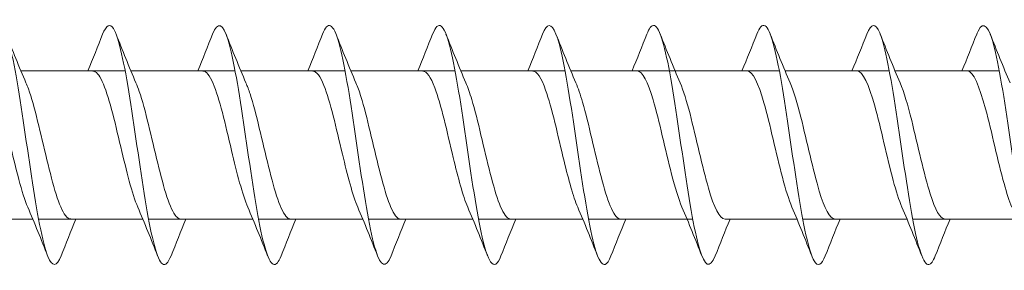
# Model space of a CAD drawing. Units: millimetres. Extents: x 1746 to 2437, y 1614 to 2701.
# Drawn here: x 1917 to 1958, y 1993 to 2003 of the extents above; entities that cross this region are included whole.
import ezdxf

# ---------------------------------------------------------------- set-up
doc = ezdxf.new("R2010")
doc.units = ezdxf.units.MM
doc.layers.get('0').update_dxf_attribs({"lineweight": 5})

msp = doc.modelspace()

# ---------------------------------------------------------------- linework, layer by layer
for p, q in [((1917.003, 2000.94), (1921.363, 2000.94)), ((1921.603, 2000.94), (1925.963, 2000.94)), ((1926.203, 2000.94), (1930.563, 2000.94)), ((1930.803, 2000.94), (1935.163, 2000.94)), ((1935.403, 2000.94), (1939.763, 2000.94)), ((1940.003, 2000.94), (1944.363, 2000.94)), ((1944.363, 2000.94), (1948.723, 2000.94)), ((1948.963, 2000.94), (1953.323, 2000.94)), ((1953.563, 2000.94), (1957.923, 2000.94)), ((1913.142, 1994.74), (1917.502, 1994.74)), ((1917.742, 1994.74), (1922.102, 1994.74)), ((1922.342, 1994.74), (1926.702, 1994.74)), ((1926.942, 1994.74), (1931.302, 1994.74)), ((1931.542, 1994.74), (1935.902, 1994.74)), ((1936.142, 1994.74), (1940.502, 1994.74)), ((1940.742, 1994.74), (1945.102, 1994.74)), ((1946.454, 1994.74), (1949.462, 1994.74)), ((1949.702, 1994.74), (1954.062, 1994.74)), ((1954.302, 1994.74), (1958.662, 1994.74))]:
    msp.add_line(p, q)
for points, knots in [([(1927.882, 1993.206), (1927.831, 1993.072), (1927.779, 1992.973), (1927.728, 1992.913), (1927.499, 1992.648), (1927.271, 1993.153), (1927.042, 1994.235), (1926.814, 1995.316), (1926.585, 1996.946), (1926.357, 1998.493), (1926.128, 2000.04), (1925.9, 2001.467), (1925.671, 2002.22), (1925.455, 2002.932), (1925.239, 2003.025), (1925.022, 2002.479)], [616.87218, 616.87218, 616.87218, 616.87218, 617.083619, 617.083619, 617.083619, 618.020013, 618.020013, 618.020013, 618.956407, 618.956407, 618.956407, 619.892801, 619.892801, 619.892801, 620.778735, 620.778735, 620.778735, 620.778735]), ([(1932.482, 1993.202), (1932.269, 1992.662), (1932.055, 1992.745), (1931.841, 1993.438), (1931.612, 1994.177), (1931.384, 1995.594), (1931.155, 1997.14), (1930.927, 1998.685), (1930.698, 2000.32), (1930.47, 2001.412), (1930.241, 2002.504), (1930.013, 2003.026), (1929.784, 2002.775), (1929.73, 2002.716), (1929.676, 2002.614), (1929.622, 2002.475)], [610.588994, 610.588994, 610.588994, 610.588994, 611.465255, 611.465255, 611.465255, 612.401649, 612.401649, 612.401649, 613.338043, 613.338043, 613.338043, 614.274437, 614.274437, 614.274437, 614.49555, 614.49555, 614.49555, 614.49555]), ([(1946.043, 1993.202), (1945.822, 1992.644), (1945.602, 1992.754), (1945.382, 1993.502), (1945.153, 1994.277), (1944.925, 1995.72), (1944.696, 1997.27), (1944.468, 1998.821), (1944.239, 2000.441), (1944.011, 2001.503), (1943.782, 2002.566), (1943.554, 2003.044), (1943.325, 2002.752), (1943.278, 2002.692), (1943.23, 2002.598), (1943.183, 2002.475)], [26.252761, 26.252761, 26.252761, 26.252761, 27.155425, 27.155425, 27.155425, 28.091819, 28.091819, 28.091819, 29.028213, 29.028213, 29.028213, 29.964607, 29.964607, 29.964607, 30.159316, 30.159316, 30.159316, 30.159316]), ([(1959.843, 1993.202), (1959.821, 1993.147), (1959.8, 1993.098), (1959.778, 1993.056), (1959.55, 1992.603), (1959.321, 1992.901), (1959.093, 1993.835), (1958.864, 1994.77), (1958.636, 1996.317), (1958.407, 1997.878), (1958.179, 1999.438), (1957.95, 2000.974), (1957.722, 2001.889), (1957.493, 2002.805), (1957.265, 2003.078), (1957.036, 2002.603), (1957.018, 2002.566), (1957, 2002.524), (1956.983, 2002.478)], [7.403205, 7.403205, 7.403205, 7.403205, 7.491152, 7.491152, 7.491152, 8.427546, 8.427546, 8.427546, 9.36394, 9.36394, 9.36394, 10.300334, 10.300334, 10.300334, 11.236728, 11.236728, 11.236728, 11.30976, 11.30976, 11.30976, 11.30976]), ([(1918.682, 1993.205), (1918.498, 1992.744), (1918.314, 1992.725), (1918.13, 1993.182), (1917.901, 1993.75), (1917.673, 1995.037), (1917.444, 1996.544), (1917.216, 1998.051), (1916.987, 1999.742), (1916.759, 2000.961), (1916.53, 2002.181), (1916.302, 2002.898), (1916.073, 2002.836), (1915.99, 2002.814), (1915.906, 2002.687), (1915.822, 2002.471)], [629.43855, 629.43855, 629.43855, 629.43855, 630.193134, 630.193134, 630.193134, 631.129528, 631.129528, 631.129528, 632.065922, 632.065922, 632.065922, 633.002316, 633.002316, 633.002316, 633.345105, 633.345105, 633.345105, 633.345105]), ([(1923.282, 1993.211), (1923.165, 1992.911), (1923.047, 1992.785), (1922.929, 1992.866), (1922.7, 1993.022), (1922.472, 1993.952), (1922.243, 1995.296), (1922.015, 1996.639), (1921.786, 1998.363), (1921.558, 1999.799), (1921.329, 2001.235), (1921.101, 2002.348), (1920.872, 2002.706), (1920.722, 2002.942), (1920.572, 2002.849), (1920.422, 2002.471)], [623.155365, 623.155365, 623.155365, 623.155365, 623.638377, 623.638377, 623.638377, 624.574771, 624.574771, 624.574771, 625.511164, 625.511164, 625.511164, 626.447558, 626.447558, 626.447558, 627.06192, 627.06192, 627.06192, 627.06192]), ([(1937.082, 1993.21), (1936.935, 1992.838), (1936.787, 1992.741), (1936.64, 1992.963), (1936.411, 1993.307), (1936.183, 1994.407), (1935.954, 1995.837), (1935.726, 1997.267), (1935.497, 1998.992), (1935.269, 2000.343), (1935.04, 2001.694), (1934.812, 2002.638), (1934.583, 2002.81), (1934.463, 2002.9), (1934.343, 2002.776), (1934.222, 2002.47)], [604.305809, 604.305809, 604.305809, 604.305809, 604.910497, 604.910497, 604.910497, 605.846891, 605.846891, 605.846891, 606.783285, 606.783285, 606.783285, 607.719679, 607.719679, 607.719679, 608.212364, 608.212364, 608.212364, 608.212364]), ([(1941.682, 1993.209), (1941.601, 1993), (1941.52, 1992.874), (1941.439, 1992.846), (1941.21, 1992.769), (1940.982, 1993.472), (1940.753, 1994.682), (1940.525, 1995.892), (1940.296, 1997.579), (1940.067, 1999.09), (1939.839, 2000.601), (1939.61, 2001.899), (1939.382, 2002.48), (1939.195, 2002.955), (1939.009, 2002.943), (1938.822, 2002.476)], [598.022624, 598.022624, 598.022624, 598.022624, 598.35574, 598.35574, 598.35574, 599.292134, 599.292134, 599.292134, 600.228528, 600.228528, 600.228528, 601.164922, 601.164922, 601.164922, 601.929179, 601.929179, 601.929179, 601.929179]), ([(1950.643, 1993.209), (1950.489, 1992.822), (1950.335, 1992.735), (1950.181, 1992.994), (1949.952, 1993.378), (1949.724, 1994.513), (1949.495, 1995.959), (1949.267, 1997.405), (1949.038, 1999.126), (1948.81, 2000.456), (1948.581, 2001.786), (1948.353, 2002.692), (1948.124, 2002.823), (1948.01, 2002.888), (1947.896, 2002.76), (1947.783, 2002.47)], [19.969576, 19.969576, 19.969576, 19.969576, 20.600667, 20.600667, 20.600667, 21.537061, 21.537061, 21.537061, 22.473455, 22.473455, 22.473455, 23.409849, 23.409849, 23.409849, 23.876131, 23.876131, 23.876131, 23.876131]), ([(1955.243, 1993.209), (1955.155, 1992.984), (1955.067, 1992.855), (1954.979, 1992.842), (1954.751, 1992.806), (1954.522, 1993.55), (1954.294, 1994.785), (1954.065, 1996.021), (1953.837, 1997.717), (1953.608, 1999.217), (1953.38, 2000.718), (1953.151, 2001.985), (1952.923, 2002.528), (1952.743, 2002.956), (1952.563, 2002.926), (1952.383, 2002.475)], [13.68639, 13.68639, 13.68639, 13.68639, 14.045909, 14.045909, 14.045909, 14.982303, 14.982303, 14.982303, 15.918697, 15.918697, 15.918697, 16.855091, 16.855091, 16.855091, 17.592945, 17.592945, 17.592945, 17.592945]), ([(1917.289, 1995.24), (1917.041, 1995.814), (1916.793, 1996.858), (1916.545, 1997.909), (1916.287, 1998.999), (1916.03, 2000.054), (1915.772, 2000.571), (1915.652, 2000.812), (1915.531, 2000.931), (1915.411, 2000.931)], [630.396604, 630.396604, 630.396604, 630.396604, 631.414005, 631.414005, 631.414005, 632.469268, 632.469268, 632.469268, 632.962624, 632.962624, 632.962624, 632.962624]), ([(1921.889, 1995.24), (1921.653, 1995.789), (1921.417, 1996.758), (1921.18, 1997.759), (1920.923, 1998.849), (1920.665, 1999.934), (1920.408, 2000.496), (1920.275, 2000.785), (1920.143, 2000.93), (1920.011, 2000.931)], [624.113419, 624.113419, 624.113419, 624.113419, 625.082427, 625.082427, 625.082427, 626.13769, 626.13769, 626.13769, 626.679439, 626.679439, 626.679439, 626.679439]), ([(1926.489, 1995.241), (1926.265, 1995.763), (1926.04, 1996.661), (1925.816, 1997.609), (1925.558, 1998.697), (1925.3, 1999.809), (1925.043, 2000.416), (1924.899, 2000.755), (1924.755, 2000.929), (1924.611, 2000.931)], [617.830234, 617.830234, 617.830234, 617.830234, 618.750849, 618.750849, 618.750849, 619.806112, 619.806112, 619.806112, 620.396254, 620.396254, 620.396254, 620.396254]), ([(1931.089, 1995.242), (1930.877, 1995.738), (1930.664, 1996.565), (1930.451, 1997.46), (1930.193, 1998.542), (1929.936, 1999.68), (1929.678, 2000.33), (1929.523, 2000.723), (1929.367, 2000.928), (1929.211, 2000.931)], [611.547048, 611.547048, 611.547048, 611.547048, 612.419272, 612.419272, 612.419272, 613.474535, 613.474535, 613.474535, 614.113068, 614.113068, 614.113068, 614.113068]), ([(1935.689, 1995.243), (1935.488, 1995.712), (1935.287, 1996.473), (1935.086, 1997.312), (1934.829, 1998.386), (1934.571, 1999.546), (1934.314, 2000.237), (1934.146, 2000.687), (1933.979, 2000.928), (1933.811, 2000.932)], [605.263863, 605.263863, 605.263863, 605.263863, 606.087694, 606.087694, 606.087694, 607.142957, 607.142957, 607.142957, 607.829883, 607.829883, 607.829883, 607.829883]), ([(1940.289, 1995.244), (1940.1, 1995.685), (1939.911, 1996.382), (1939.722, 1997.164), (1939.464, 1998.229), (1939.207, 1999.408), (1938.949, 2000.139), (1938.77, 2000.649), (1938.59, 2000.927), (1938.411, 2000.933)], [598.980678, 598.980678, 598.980678, 598.980678, 599.756117, 599.756117, 599.756117, 600.81138, 600.81138, 600.81138, 601.546698, 601.546698, 601.546698, 601.546698]), ([(1944.65, 1995.247), (1944.505, 1995.582), (1944.36, 1996.063), (1944.216, 1996.626), (1943.958, 1997.63), (1943.701, 1998.857), (1943.443, 1999.723), (1943.219, 2000.477), (1942.995, 2000.931), (1942.771, 2000.938)], [27.210815, 27.210815, 27.210815, 27.210815, 27.803611, 27.803611, 27.803611, 28.858874, 28.858874, 28.858874, 29.776835, 29.776835, 29.776835, 29.776835]), ([(1949.25, 1995.248), (1949.117, 1995.554), (1948.984, 1995.983), (1948.851, 1996.49), (1948.594, 1997.471), (1948.336, 1998.705), (1948.079, 1999.602), (1947.843, 2000.424), (1947.607, 2000.934), (1947.371, 2000.939)], [20.92763, 20.92763, 20.92763, 20.92763, 21.472033, 21.472033, 21.472033, 22.527296, 22.527296, 22.527296, 23.493649, 23.493649, 23.493649, 23.493649]), ([(1953.85, 1995.248), (1953.729, 1995.526), (1953.608, 1995.906), (1953.487, 1996.356), (1953.229, 1997.314), (1952.972, 1998.55), (1952.714, 1999.477), (1952.466, 2000.367), (1952.219, 2000.937), (1951.971, 2000.94)], [14.644444, 14.644444, 14.644444, 14.644444, 15.140456, 15.140456, 15.140456, 16.195718, 16.195718, 16.195718, 17.210464, 17.210464, 17.210464, 17.210464]), ([(1958.45, 1995.248), (1958.34, 1995.498), (1958.231, 1995.831), (1958.122, 1996.226), (1957.865, 1997.157), (1957.607, 1998.394), (1957.349, 1999.347), (1957.092, 2000.3), (1956.834, 2000.932), (1956.577, 2000.94), (1956.575, 2000.94), (1956.573, 2000.94), (1956.571, 2000.94)], [8.361259, 8.361259, 8.361259, 8.361259, 8.808878, 8.808878, 8.808878, 9.864141, 9.864141, 9.864141, 10.919404, 10.919404, 10.919404, 10.927279, 10.927279, 10.927279, 10.927279]), ([(1919.094, 1994.747), (1919.017, 1994.745), (1918.94, 1994.792), (1918.862, 1994.894), (1918.605, 1995.233), (1918.347, 1996.158), (1918.09, 1997.227), (1917.832, 1998.296), (1917.575, 1999.467), (1917.317, 2000.182), (1917.283, 2000.276), (1917.249, 2000.362), (1917.215, 2000.439)], [629.821032, 629.821032, 629.821032, 629.821032, 630.137388, 630.137388, 630.137388, 631.192651, 631.192651, 631.192651, 632.247914, 632.247914, 632.247914, 632.387051, 632.387051, 632.387051, 632.387051]), ([(1923.694, 1994.746), (1923.629, 1994.743), (1923.563, 1994.778), (1923.498, 1994.851), (1923.24, 1995.14), (1922.983, 1996.023), (1922.725, 1997.081), (1922.468, 1998.138), (1922.21, 1999.327), (1921.953, 2000.081), (1921.907, 2000.215), (1921.861, 2000.334), (1921.815, 2000.438)], [623.537846, 623.537846, 623.537846, 623.537846, 623.80581, 623.80581, 623.80581, 624.861073, 624.861073, 624.861073, 625.916336, 625.916336, 625.916336, 626.103866, 626.103866, 626.103866, 626.103866]), ([(1928.294, 1994.744), (1928.24, 1994.742), (1928.187, 1994.765), (1928.133, 1994.815), (1927.876, 1995.052), (1927.618, 1995.893), (1927.361, 1996.936), (1927.103, 1997.979), (1926.846, 1999.183), (1926.588, 1999.974), (1926.531, 2000.151), (1926.473, 2000.306), (1926.415, 2000.436)], [617.254661, 617.254661, 617.254661, 617.254661, 617.474233, 617.474233, 617.474233, 618.529496, 618.529496, 618.529496, 619.584759, 619.584759, 619.584759, 619.820681, 619.820681, 619.820681, 619.820681]), ([(1932.894, 1994.743), (1932.852, 1994.742), (1932.81, 1994.755), (1932.769, 1994.786), (1932.511, 1994.971), (1932.254, 1995.767), (1931.996, 1996.794), (1931.739, 1997.82), (1931.481, 1999.037), (1931.224, 1999.863), (1931.154, 2000.086), (1931.085, 2000.278), (1931.015, 2000.435)], [610.971476, 610.971476, 610.971476, 610.971476, 611.142655, 611.142655, 611.142655, 612.197918, 612.197918, 612.197918, 613.253181, 613.253181, 613.253181, 613.537496, 613.537496, 613.537496, 613.537496]), ([(1937.494, 1994.742), (1937.464, 1994.741), (1937.434, 1994.748), (1937.404, 1994.764), (1937.147, 1994.897), (1936.889, 1995.646), (1936.632, 1996.654), (1936.374, 1997.661), (1936.116, 1998.887), (1935.859, 1999.747), (1935.778, 2000.018), (1935.697, 2000.249), (1935.615, 2000.434)], [604.68829, 604.68829, 604.68829, 604.68829, 604.811078, 604.811078, 604.811078, 605.866341, 605.866341, 605.866341, 606.921603, 606.921603, 606.921603, 607.25431, 607.25431, 607.25431, 607.25431]), ([(1942.094, 1994.741), (1942.076, 1994.741), (1942.058, 1994.743), (1942.04, 1994.749), (1941.782, 1994.83), (1941.524, 1995.531), (1941.267, 1996.517), (1941.009, 1997.503), (1940.752, 1998.735), (1940.494, 1999.627), (1940.401, 1999.949), (1940.308, 2000.221), (1940.215, 2000.433)], [598.405105, 598.405105, 598.405105, 598.405105, 598.4795, 598.4795, 598.4795, 599.534763, 599.534763, 599.534763, 600.590026, 600.590026, 600.590026, 600.971125, 600.971125, 600.971125, 600.971125]), ([(1946.454, 1994.742), (1946.223, 1994.748), (1945.992, 1995.235), (1945.761, 1996.03), (1945.503, 1996.915), (1945.246, 1998.146), (1944.988, 1999.137), (1944.851, 1999.666), (1944.713, 2000.115), (1944.576, 2000.433)], [26.635242, 26.635242, 26.635242, 26.635242, 27.582257, 27.582257, 27.582257, 28.63752, 28.63752, 28.63752, 29.201262, 29.201262, 29.201262, 29.201262]), ([(1951.054, 1994.743), (1950.835, 1994.75), (1950.616, 1995.183), (1950.396, 1995.91), (1950.139, 1996.763), (1949.881, 1997.988), (1949.624, 1998.999), (1949.474, 1999.586), (1949.325, 2000.087), (1949.176, 2000.433)], [20.352057, 20.352057, 20.352057, 20.352057, 21.250679, 21.250679, 21.250679, 22.305942, 22.305942, 22.305942, 22.918077, 22.918077, 22.918077, 22.918077]), ([(1955.654, 1994.744), (1955.447, 1994.752), (1955.239, 1995.135), (1955.032, 1995.795), (1954.774, 1996.614), (1954.517, 1997.829), (1954.259, 1998.859), (1954.098, 1999.503), (1953.937, 2000.06), (1953.776, 2000.434)], [14.068871, 14.068871, 14.068871, 14.068871, 14.919102, 14.919102, 14.919102, 15.974365, 15.974365, 15.974365, 16.634891, 16.634891, 16.634891, 16.634891])]:
    msp.add_open_spline(points, degree=3, knots=knots)
for points in [[(1916.382, 2002.479), (1916.651, 2001.794), (1916.925, 2001.11), (1917.215, 2000.441)], [(1919.802, 2000.94), (1920.015, 2001.449), (1920.22, 2001.964), (1920.422, 2002.479)], [(1920.982, 2002.479), (1921.251, 2001.794), (1921.525, 2001.11), (1921.815, 2000.441)], [(1924.402, 2000.94), (1924.615, 2001.449), (1924.82, 2001.964), (1925.022, 2002.479)], [(1925.582, 2002.479), (1925.851, 2001.794), (1926.125, 2001.11), (1926.415, 2000.441)], [(1929.002, 2000.94), (1929.215, 2001.449), (1929.42, 2001.964), (1929.622, 2002.479)], [(1930.182, 2002.479), (1930.451, 2001.794), (1930.725, 2001.11), (1931.015, 2000.441)], [(1933.602, 2000.94), (1933.815, 2001.449), (1934.02, 2001.964), (1934.222, 2002.479)], [(1934.782, 2002.479), (1935.051, 2001.794), (1935.325, 2001.11), (1935.615, 2000.441)], [(1938.202, 2000.94), (1938.415, 2001.449), (1938.62, 2001.964), (1938.822, 2002.479)], [(1939.382, 2002.479), (1939.651, 2001.794), (1939.925, 2001.11), (1940.215, 2000.441)], [(1942.562, 2000.94), (1942.775, 2001.449), (1942.98, 2001.964), (1943.183, 2002.479)], [(1943.743, 2002.479), (1944.011, 2001.794), (1944.285, 2001.11), (1944.576, 2000.441)], [(1947.162, 2000.94), (1947.375, 2001.449), (1947.58, 2001.964), (1947.783, 2002.479)], [(1948.343, 2002.479), (1948.611, 2001.794), (1948.885, 2001.11), (1949.176, 2000.441)], [(1951.762, 2000.94), (1951.975, 2001.449), (1952.18, 2001.964), (1952.383, 2002.479)], [(1952.943, 2002.479), (1953.211, 2001.794), (1953.485, 2001.11), (1953.776, 2000.441)], [(1956.362, 2000.94), (1956.575, 2001.449), (1956.78, 2001.964), (1956.983, 2002.479)], [(1957.543, 2002.479), (1957.811, 2001.794), (1958.085, 2001.11), (1958.376, 2000.441)], [(1918.122, 1993.202), (1917.854, 1993.886), (1917.58, 1994.57), (1917.289, 1995.24)], [(1922.722, 1993.202), (1922.454, 1993.886), (1922.18, 1994.57), (1921.889, 1995.24)], [(1927.322, 1993.202), (1927.054, 1993.886), (1926.78, 1994.57), (1926.489, 1995.24)], [(1931.922, 1993.202), (1931.654, 1993.886), (1931.38, 1994.57), (1931.089, 1995.24)], [(1936.522, 1993.202), (1936.254, 1993.886), (1935.98, 1994.57), (1935.689, 1995.24)], [(1941.122, 1993.202), (1940.854, 1993.886), (1940.58, 1994.57), (1940.289, 1995.24)], [(1945.483, 1993.202), (1945.214, 1993.886), (1944.94, 1994.57), (1944.65, 1995.24)], [(1950.083, 1993.202), (1949.814, 1993.886), (1949.54, 1994.57), (1949.25, 1995.24)], [(1954.683, 1993.202), (1954.414, 1993.886), (1954.14, 1994.57), (1953.85, 1995.24)], [(1919.303, 1994.74), (1919.09, 1994.232), (1918.885, 1993.717), (1918.682, 1993.202)], [(1923.903, 1994.74), (1923.69, 1994.232), (1923.485, 1993.717), (1923.282, 1993.202)], [(1928.503, 1994.74), (1928.29, 1994.232), (1928.085, 1993.717), (1927.882, 1993.202)], [(1933.103, 1994.74), (1932.89, 1994.232), (1932.685, 1993.717), (1932.482, 1993.202)], [(1937.703, 1994.74), (1937.49, 1994.232), (1937.285, 1993.717), (1937.082, 1993.202)], [(1942.303, 1994.74), (1942.09, 1994.232), (1941.885, 1993.717), (1941.682, 1993.202)], [(1946.663, 1994.74), (1946.45, 1994.232), (1946.245, 1993.717), (1946.043, 1993.202)], [(1951.263, 1994.74), (1951.05, 1994.232), (1950.845, 1993.717), (1950.643, 1993.202)], [(1955.863, 1994.74), (1955.65, 1994.232), (1955.445, 1993.717), (1955.243, 1993.202)]]:
    msp.add_open_spline(points, degree=3)

doc.saveas('drawing.dxf')
